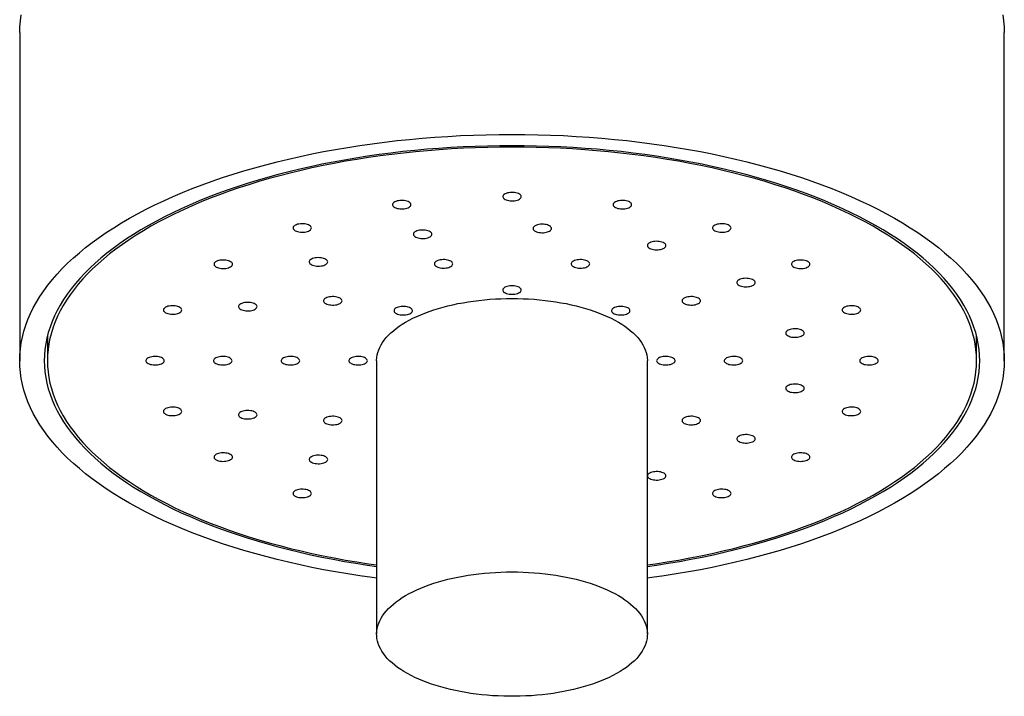
# Model space of a CAD drawing. Units: millimetres. Extents: x 50 to 1000, y 64 to 1435.
# Drawn here: x 203 to 283, y 876 to 931 of the extents above; entities that cross this region are included whole.
import ezdxf

# ---------------------------------------------------------------- set-up
doc = ezdxf.new("R2010")
doc.units = ezdxf.units.MM
doc.header["$LTSCALE"] = 5

msp = doc.modelspace()

# ---------------------------------------------------------------- linework, layer by layer
at = {"color": 7, "linetype": 'Continuous', "lineweight": 25}
for p, q in [((202.894, 929.715), (202.894, 903.069)), ((282.894, 903.069), (282.894, 929.715)), ((205.122, 904.978), (205.144, 904.888)), ((205.147, 905.082), (205.144, 904.845)), ((205.144, 904.845), (205.144, 903.069)), ((280.644, 904.845), (280.64, 905.082)), ((280.644, 904.888), (280.666, 904.978)), ((280.644, 903.069), (280.644, 904.845)), ((231.894, 903.069), (231.894, 880.864)), ((253.894, 880.864), (253.894, 903.069))]:
    msp.add_line(p, q, dxfattribs=at)
at = {"color": 7, "linetype": 'Continuous', "lineweight": 25, "flags": 128}
for points in [[(202.894, 929.715), (202.908, 930.196), (202.949, 930.676), (203.017, 931.157)], [(282.771, 931.157), (282.839, 930.676), (282.88, 930.196), (282.894, 929.715)], [(231.894, 885.399), (231.533, 885.447), (230.533, 885.59), (229.542, 885.744), (228.559, 885.911), (227.587, 886.089), (226.625, 886.279), (225.674, 886.481), (224.734, 886.693), (223.808, 886.917), (222.894, 887.152), (221.994, 887.398), (221.108, 887.655), (220.238, 887.922), (219.383, 888.2), (218.544, 888.488), (217.721, 888.786), (216.916, 889.094), (216.129, 889.411), (215.36, 889.737), (214.61, 890.073), (213.879, 890.418), (213.168, 890.771), (212.478, 891.133), (211.808, 891.503), (211.16, 891.881), (210.533, 892.266), (209.929, 892.659), (209.347, 893.059), (208.788, 893.466), (208.253, 893.879), (207.741, 894.299), (207.254, 894.725), (206.791, 895.156), (206.352, 895.593), (205.939, 896.035), (205.551, 896.482), (205.188, 896.934), (204.852, 897.389), (204.541, 897.849), (204.257, 898.312), (203.999, 898.778), (203.768, 899.248), (203.564, 899.719), (203.386, 900.194), (203.236, 900.67), (203.113, 901.148), (203.017, 901.627), (202.949, 902.107), (202.908, 902.588), (202.894, 903.069), (202.908, 903.55), (202.949, 904.03), (203.017, 904.511), (203.113, 904.99), (203.236, 905.467), (203.386, 905.944), (203.564, 906.418), (203.768, 906.89), (203.999, 907.359), (204.257, 907.825), (204.541, 908.288), (204.852, 908.748), (205.188, 909.203), (205.551, 909.655), (205.939, 910.102), (206.352, 910.544), (206.791, 910.981), (207.254, 911.412), (207.741, 911.838), (208.253, 912.258), (208.788, 912.671), (209.347, 913.078), (209.929, 913.478), (210.533, 913.871), (211.16, 914.257), (211.808, 914.634), (212.478, 915.004), (213.168, 915.366), (213.879, 915.719), (214.61, 916.064), (215.36, 916.4), (216.129, 916.726), (216.916, 917.044), (217.721, 917.351), (218.544, 917.649), (219.383, 917.937), (220.238, 918.215), (221.108, 918.482), (221.994, 918.739), (222.894, 918.985), (223.808, 919.22), (224.734, 919.444), (225.674, 919.657), (226.625, 919.858), (227.587, 920.048), (228.559, 920.226), (229.542, 920.393), (230.533, 920.547), (231.533, 920.69), (232.541, 920.821), (233.556, 920.939), (234.578, 921.045), (235.605, 921.139), (236.637, 921.221), (237.673, 921.29), (238.713, 921.346), (239.756, 921.39), (240.801, 921.422), (241.847, 921.441), (242.894, 921.447), (243.941, 921.441), (244.987, 921.422), (246.032, 921.39), (247.075, 921.346), (248.115, 921.29), (249.151, 921.221), (250.183, 921.139), (251.21, 921.045), (252.232, 920.939), (253.247, 920.821), (254.255, 920.69), (255.255, 920.547), (256.246, 920.393), (257.229, 920.226), (258.201, 920.048), (259.163, 919.858), (260.114, 919.657), (261.054, 919.444), (261.98, 919.22), (262.894, 918.985), (263.794, 918.739), (264.68, 918.482), (265.55, 918.215), (266.405, 917.937), (267.244, 917.649), (268.067, 917.351), (268.872, 917.044), (269.659, 916.726), (270.428, 916.4), (271.178, 916.064), (271.909, 915.719), (272.62, 915.366), (273.31, 915.004), (273.98, 914.634), (274.628, 914.257), (275.255, 913.871), (275.859, 913.478), (276.441, 913.078), (277, 912.671), (277.535, 912.258), (278.047, 911.838), (278.534, 911.412), (278.997, 910.981), (279.436, 910.544), (279.849, 910.102), (280.237, 909.655), (280.6, 909.203), (280.936, 908.748), (281.247, 908.288), (281.531, 907.825), (281.789, 907.359), (282.02, 906.89), (282.224, 906.418), (282.402, 905.944), (282.552, 905.467), (282.675, 904.99), (282.771, 904.511), (282.839, 904.03), (282.88, 903.55), (282.894, 903.069)], [(253.894, 886.357), (254.637, 886.464), (255.579, 886.611), (256.512, 886.769), (257.436, 886.938), (258.35, 887.119), (259.253, 887.31), (260.146, 887.512), (261.026, 887.725), (261.894, 887.948), (262.749, 888.182), (263.59, 888.426), (264.417, 888.68), (265.23, 888.944), (266.027, 889.217), (266.808, 889.5), (267.573, 889.792), (268.321, 890.094), (269.051, 890.404), (269.764, 890.723), (270.458, 891.05), (271.133, 891.386), (271.789, 891.73), (272.426, 892.081), (273.041, 892.44), (273.637, 892.806), (274.211, 893.179), (274.763, 893.559), (275.294, 893.946), (275.803, 894.339), (276.289, 894.738), (276.752, 895.142), (277.192, 895.552), (277.609, 895.967), (278.001, 896.387), (278.37, 896.812), (278.714, 897.241), (279.034, 897.673), (279.329, 898.11), (279.599, 898.55), (279.844, 898.993), (280.064, 899.439), (280.258, 899.887), (280.426, 900.337), (280.569, 900.79), (280.686, 901.244), (280.777, 901.699), (280.842, 902.155), (280.881, 902.612), (280.894, 903.069), (280.881, 903.526), (280.842, 903.982), (280.777, 904.438), (280.686, 904.894), (280.569, 905.348), (280.426, 905.8), (280.258, 906.25), (280.064, 906.699), (279.844, 907.144), (279.599, 907.587), (279.329, 908.027), (279.034, 908.464), (278.714, 908.897), (278.37, 909.326), (278.001, 909.75), (277.609, 910.17), (277.192, 910.585), (276.752, 910.995), (276.289, 911.4), (275.803, 911.798), (275.294, 912.191), (274.763, 912.578), (274.211, 912.958), (273.637, 913.331), (273.041, 913.697), (272.426, 914.056), (271.789, 914.408), (271.133, 914.751), (270.458, 915.087), (269.764, 915.414), (269.051, 915.733), (268.321, 916.044), (267.573, 916.345), (266.808, 916.637), (266.027, 916.92), (265.23, 917.194), (264.417, 917.457), (263.59, 917.711), (262.749, 917.955), (261.894, 918.189), (261.026, 918.412), (260.146, 918.625), (259.253, 918.827), (258.35, 919.019), (257.436, 919.199), (256.512, 919.368), (255.579, 919.527), (254.637, 919.674), (253.687, 919.809), (252.729, 919.933), (251.765, 920.046), (250.795, 920.147), (249.819, 920.236), (248.838, 920.313), (247.854, 920.379), (246.866, 920.432), (245.875, 920.474), (244.883, 920.504), (243.889, 920.522), (242.894, 920.528), (241.899, 920.522), (240.905, 920.504), (239.913, 920.474), (238.922, 920.432), (237.934, 920.379), (236.949, 920.313), (235.969, 920.236), (234.993, 920.147), (234.023, 920.046), (233.059, 919.933), (232.101, 919.809), (231.151, 919.674), (230.209, 919.527), (229.276, 919.368), (228.352, 919.199), (227.438, 919.019), (226.535, 918.827), (225.642, 918.625), (224.762, 918.412), (223.894, 918.189), (223.039, 917.955), (222.198, 917.711), (221.371, 917.457), (220.558, 917.194), (219.761, 916.92), (218.98, 916.637), (218.215, 916.345), (217.467, 916.044), (216.736, 915.733), (216.024, 915.414), (215.33, 915.087), (214.654, 914.751), (213.999, 914.408), (213.362, 914.056), (212.747, 913.697), (212.151, 913.331), (211.577, 912.958), (211.024, 912.578), (210.494, 912.191), (209.985, 911.798), (209.499, 911.4), (209.036, 910.995), (208.596, 910.585), (208.179, 910.17), (207.787, 909.75), (207.418, 909.326), (207.074, 908.897), (206.754, 908.464), (206.459, 908.027), (206.189, 907.587), (205.944, 907.144), (205.724, 906.699), (205.53, 906.25), (205.362, 905.8), (205.219, 905.348), (205.102, 904.894), (205.011, 904.438), (204.946, 903.982), (204.907, 903.526), (204.894, 903.069), (204.907, 902.612), (204.946, 902.155), (205.011, 901.699), (205.102, 901.244), (205.219, 900.79), (205.362, 900.337), (205.53, 899.887), (205.724, 899.439), (205.944, 898.993), (206.189, 898.55), (206.459, 898.11), (206.754, 897.673), (207.074, 897.241), (207.418, 896.812), (207.787, 896.387), (208.179, 895.967), (208.596, 895.552), (209.036, 895.142), (209.499, 894.738), (209.985, 894.339), (210.494, 893.946), (211.024, 893.559), (211.577, 893.179), (212.151, 892.806), (212.747, 892.44), (213.362, 892.081), (213.999, 891.73), (214.654, 891.386), (215.33, 891.05), (216.024, 890.723), (216.736, 890.404), (217.467, 890.094), (218.215, 889.792), (218.98, 889.5), (219.761, 889.217), (220.558, 888.944), (221.371, 888.68), (222.198, 888.426), (223.039, 888.182), (223.894, 887.948), (224.762, 887.725), (225.642, 887.512), (226.535, 887.31), (227.438, 887.119), (228.352, 886.938), (229.276, 886.769), (230.209, 886.611), (231.151, 886.464), (231.894, 886.357)], [(280.644, 903.069), (280.631, 903.523), (280.592, 903.976), (280.528, 904.429), (280.437, 904.882), (280.321, 905.333), (280.179, 905.782), (280.012, 906.229), (279.819, 906.675), (279.601, 907.118), (279.358, 907.558), (279.089, 907.995), (278.796, 908.428), (278.479, 908.858), (278.137, 909.284), (277.77, 909.706), (277.38, 910.123), (276.967, 910.536), (276.529, 910.943), (276.069, 911.345), (275.586, 911.741), (275.081, 912.131), (274.554, 912.515), (274.005, 912.893), (273.434, 913.263), (272.843, 913.627), (272.231, 913.984), (271.599, 914.333), (270.948, 914.674), (270.277, 915.008), (269.587, 915.333), (268.879, 915.65), (268.154, 915.958), (267.411, 916.258), (266.651, 916.548), (265.875, 916.829), (265.083, 917.101), (264.276, 917.363), (263.454, 917.615), (262.618, 917.857), (261.769, 918.089), (260.907, 918.311), (260.032, 918.523), (259.146, 918.724), (258.248, 918.914), (257.34, 919.093), (256.422, 919.261), (255.495, 919.418), (254.559, 919.564), (253.616, 919.699), (252.664, 919.822), (251.707, 919.934), (250.743, 920.034), (249.773, 920.123), (248.799, 920.2), (247.821, 920.265), (246.84, 920.318), (245.856, 920.36), (244.87, 920.389), (243.882, 920.407), (242.894, 920.413), (241.906, 920.407), (240.918, 920.389), (239.932, 920.36), (238.948, 920.318), (237.967, 920.265), (236.989, 920.2), (236.015, 920.123), (235.045, 920.034), (234.081, 919.934), (233.124, 919.822), (232.172, 919.699), (231.229, 919.564), (230.293, 919.418), (229.366, 919.261), (228.448, 919.093), (227.54, 918.914), (226.642, 918.724), (225.756, 918.523), (224.881, 918.311), (224.019, 918.089), (223.17, 917.857), (222.334, 917.615), (221.512, 917.363), (220.705, 917.101), (219.913, 916.829), (219.137, 916.548), (218.377, 916.258), (217.634, 915.958), (216.909, 915.65), (216.201, 915.333), (215.511, 915.008), (214.84, 914.674), (214.189, 914.333), (213.557, 913.984), (212.945, 913.627), (212.354, 913.263), (211.783, 912.893), (211.234, 912.515), (210.707, 912.131), (210.202, 911.741), (209.719, 911.345), (209.258, 910.943), (208.821, 910.536), (208.408, 910.123), (208.018, 909.706), (207.651, 909.284), (207.309, 908.858), (206.992, 908.428), (206.699, 907.995), (206.43, 907.558), (206.187, 907.118), (205.969, 906.675), (205.776, 906.229), (205.609, 905.782), (205.467, 905.333), (205.351, 904.882), (205.26, 904.429), (205.196, 903.976), (205.157, 903.523), (205.144, 903.069), (205.157, 902.615), (205.196, 902.161), (205.26, 901.708), (205.351, 901.256), (205.467, 900.805), (205.609, 900.355), (205.776, 899.908), (205.969, 899.462), (206.187, 899.02), (206.43, 898.579), (206.699, 898.142), (206.992, 897.709), (207.309, 897.279), (207.651, 896.853), (208.018, 896.431), (208.408, 896.014), (208.821, 895.602), (209.258, 895.194), (209.719, 894.792), (210.202, 894.396), (210.707, 894.006), (211.234, 893.622), (211.783, 893.245), (212.354, 892.874), (212.945, 892.51), (213.557, 892.153), (214.189, 891.804), (214.84, 891.463), (215.511, 891.129), (216.201, 890.804), (216.909, 890.487), (217.634, 890.179), (218.377, 889.88), (219.137, 889.589), (219.913, 889.308), (220.705, 889.037), (221.512, 888.774), (222.334, 888.522), (223.17, 888.28), (224.019, 888.048), (224.881, 887.826), (225.756, 887.614), (226.642, 887.414), (227.54, 887.224), (228.448, 887.044), (229.366, 886.876), (230.293, 886.719), (231.229, 886.573), (231.894, 886.477)], [(234.682, 915.741), (234.673, 915.796), (234.644, 915.85), (234.597, 915.901), (234.532, 915.948), (234.452, 915.989), (234.359, 916.024), (234.254, 916.052), (234.141, 916.072), (234.023, 916.083), (233.902, 916.085), (233.782, 916.078), (233.667, 916.063), (233.557, 916.039), (233.458, 916.008), (233.371, 915.969), (233.299, 915.925), (233.242, 915.876), (233.204, 915.823), (233.185, 915.769), (233.185, 915.713), (233.204, 915.658), (233.242, 915.606), (233.299, 915.557), (233.371, 915.512), (233.458, 915.474), (233.557, 915.442), (233.667, 915.419), (233.782, 915.403), (233.902, 915.396), (234.023, 915.399), (234.141, 915.41), (234.254, 915.429), (234.359, 915.457), (234.452, 915.492), (234.532, 915.534), (234.597, 915.581), (234.644, 915.632), (234.673, 915.686), (234.682, 915.741)], [(243.644, 916.393), (243.634, 916.448), (243.605, 916.502), (243.558, 916.553), (243.494, 916.6), (243.414, 916.641), (243.32, 916.677), (243.215, 916.704), (243.103, 916.724), (242.984, 916.735), (242.864, 916.737), (242.744, 916.731), (242.628, 916.715), (242.519, 916.691), (242.42, 916.66), (242.333, 916.621), (242.26, 916.577), (242.204, 916.528), (242.166, 916.475), (242.146, 916.421), (242.146, 916.365), (242.166, 916.31), (242.204, 916.258), (242.26, 916.209), (242.333, 916.164), (242.42, 916.126), (242.519, 916.094), (242.628, 916.071), (242.744, 916.055), (242.864, 916.049), (242.984, 916.051), (243.103, 916.062), (243.215, 916.082), (243.32, 916.109), (243.414, 916.144), (243.494, 916.186), (243.558, 916.233), (243.605, 916.284), (243.634, 916.338), (243.644, 916.393)], [(252.605, 915.741), (252.596, 915.796), (252.567, 915.85), (252.52, 915.901), (252.455, 915.948), (252.375, 915.989), (252.282, 916.024), (252.177, 916.052), (252.064, 916.072), (251.946, 916.083), (251.825, 916.085), (251.705, 916.078), (251.59, 916.063), (251.48, 916.039), (251.381, 916.008), (251.294, 915.969), (251.222, 915.925), (251.165, 915.876), (251.127, 915.823), (251.108, 915.769), (251.108, 915.713), (251.127, 915.658), (251.165, 915.606), (251.222, 915.557), (251.294, 915.512), (251.381, 915.474), (251.48, 915.442), (251.59, 915.419), (251.705, 915.403), (251.825, 915.396), (251.946, 915.399), (252.064, 915.41), (252.177, 915.429), (252.282, 915.457), (252.375, 915.492), (252.455, 915.534), (252.52, 915.581), (252.567, 915.632), (252.596, 915.686), (252.605, 915.741)], [(226.598, 913.848), (226.588, 913.903), (226.56, 913.957), (226.512, 914.008), (226.448, 914.055), (226.368, 914.097), (226.274, 914.132), (226.17, 914.16), (226.057, 914.179), (225.939, 914.19), (225.818, 914.193), (225.698, 914.186), (225.582, 914.17), (225.473, 914.147), (225.374, 914.115), (225.287, 914.077), (225.214, 914.032), (225.158, 913.983), (225.12, 913.931), (225.101, 913.876), (225.101, 913.82), (225.12, 913.766), (225.158, 913.713), (225.214, 913.664), (225.287, 913.62), (225.374, 913.581), (225.473, 913.55), (225.582, 913.526), (225.698, 913.511), (225.818, 913.504), (225.939, 913.506), (226.057, 913.517), (226.17, 913.537), (226.274, 913.565), (226.368, 913.6), (226.448, 913.641), (226.512, 913.688), (226.56, 913.739), (226.588, 913.793), (226.598, 913.848)], [(236.382, 913.337), (236.372, 913.393), (236.343, 913.447), (236.296, 913.498), (236.232, 913.544), (236.152, 913.586), (236.058, 913.621), (235.954, 913.649), (235.841, 913.668), (235.722, 913.68), (235.602, 913.682), (235.482, 913.675), (235.366, 913.66), (235.257, 913.636), (235.158, 913.604), (235.071, 913.566), (234.998, 913.522), (234.942, 913.473), (234.904, 913.42), (234.885, 913.365), (234.885, 913.31), (234.904, 913.255), (234.942, 913.202), (234.998, 913.153), (235.071, 913.109), (235.158, 913.071), (235.257, 913.039), (235.366, 913.015), (235.482, 913), (235.602, 912.993), (235.722, 912.995), (235.841, 913.006), (235.954, 913.026), (236.058, 913.054), (236.152, 913.089), (236.232, 913.13), (236.296, 913.177), (236.343, 913.228), (236.372, 913.282), (236.382, 913.337)], [(246.1, 913.807), (246.091, 913.862), (246.062, 913.916), (246.014, 913.967), (245.95, 914.014), (245.87, 914.055), (245.776, 914.09), (245.672, 914.118), (245.559, 914.138), (245.441, 914.149), (245.32, 914.151), (245.2, 914.144), (245.084, 914.129), (244.975, 914.105), (244.876, 914.074), (244.789, 914.035), (244.716, 913.991), (244.66, 913.942), (244.622, 913.889), (244.603, 913.834), (244.603, 913.779), (244.622, 913.724), (244.66, 913.672), (244.716, 913.623), (244.789, 913.578), (244.876, 913.54), (244.975, 913.508), (245.084, 913.485), (245.2, 913.469), (245.32, 913.462), (245.441, 913.465), (245.559, 913.476), (245.672, 913.495), (245.776, 913.523), (245.87, 913.558), (245.95, 913.6), (246.014, 913.647), (246.062, 913.698), (246.091, 913.751), (246.1, 913.807)], [(260.69, 913.848), (260.68, 913.903), (260.651, 913.957), (260.604, 914.008), (260.539, 914.055), (260.459, 914.097), (260.366, 914.132), (260.261, 914.16), (260.148, 914.179), (260.03, 914.19), (259.91, 914.193), (259.79, 914.186), (259.674, 914.17), (259.565, 914.147), (259.465, 914.115), (259.378, 914.077), (259.306, 914.032), (259.25, 913.983), (259.212, 913.931), (259.192, 913.876), (259.192, 913.82), (259.212, 913.766), (259.25, 913.713), (259.306, 913.664), (259.378, 913.62), (259.465, 913.581), (259.565, 913.55), (259.674, 913.526), (259.79, 913.511), (259.91, 913.504), (260.03, 913.506), (260.148, 913.517), (260.261, 913.537), (260.366, 913.565), (260.459, 913.6), (260.539, 913.641), (260.604, 913.688), (260.651, 913.739), (260.68, 913.793), (260.69, 913.848)], [(255.394, 912.419), (255.384, 912.475), (255.355, 912.528), (255.308, 912.579), (255.244, 912.626), (255.164, 912.668), (255.07, 912.703), (254.965, 912.731), (254.853, 912.75), (254.734, 912.761), (254.614, 912.764), (254.494, 912.757), (254.378, 912.742), (254.269, 912.718), (254.17, 912.686), (254.083, 912.648), (254.01, 912.604), (253.954, 912.554), (253.916, 912.502), (253.896, 912.447), (253.896, 912.392), (253.916, 912.337), (253.954, 912.284), (254.01, 912.235), (254.083, 912.191), (254.17, 912.152), (254.269, 912.121), (254.378, 912.097), (254.494, 912.082), (254.614, 912.075), (254.734, 912.077), (254.853, 912.088), (254.965, 912.108), (255.07, 912.136), (255.164, 912.171), (255.244, 912.212), (255.308, 912.259), (255.355, 912.31), (255.384, 912.364), (255.394, 912.419)], [(220.182, 910.9), (220.173, 910.956), (220.144, 911.01), (220.097, 911.061), (220.032, 911.107), (219.952, 911.149), (219.859, 911.184), (219.754, 911.212), (219.641, 911.231), (219.523, 911.243), (219.402, 911.245), (219.282, 911.238), (219.167, 911.223), (219.057, 911.199), (218.958, 911.167), (218.871, 911.129), (218.799, 911.085), (218.742, 911.036), (218.704, 910.983), (218.685, 910.928), (218.685, 910.873), (218.704, 910.818), (218.742, 910.765), (218.799, 910.716), (218.871, 910.672), (218.958, 910.634), (219.057, 910.602), (219.167, 910.578), (219.282, 910.563), (219.402, 910.556), (219.523, 910.558), (219.641, 910.569), (219.754, 910.589), (219.859, 910.617), (219.952, 910.652), (220.032, 910.693), (220.097, 910.74), (220.144, 910.791), (220.173, 910.845), (220.182, 910.9)], [(227.919, 911.093), (227.91, 911.148), (227.881, 911.202), (227.833, 911.253), (227.769, 911.3), (227.689, 911.341), (227.595, 911.376), (227.491, 911.404), (227.378, 911.424), (227.26, 911.435), (227.139, 911.437), (227.019, 911.43), (226.903, 911.415), (226.794, 911.391), (226.695, 911.359), (226.608, 911.321), (226.536, 911.277), (226.479, 911.228), (226.441, 911.175), (226.422, 911.12), (226.422, 911.065), (226.441, 911.01), (226.479, 910.957), (226.536, 910.908), (226.608, 910.864), (226.695, 910.826), (226.794, 910.794), (226.903, 910.77), (227.019, 910.755), (227.139, 910.748), (227.26, 910.75), (227.378, 910.762), (227.491, 910.781), (227.595, 910.809), (227.689, 910.844), (227.769, 910.886), (227.833, 910.932), (227.881, 910.983), (227.91, 911.037), (227.919, 911.093)], [(238.082, 910.934), (238.072, 910.989), (238.043, 911.043), (237.996, 911.094), (237.931, 911.141), (237.851, 911.183), (237.758, 911.218), (237.653, 911.245), (237.54, 911.265), (237.422, 911.276), (237.301, 911.278), (237.182, 911.272), (237.066, 911.256), (236.957, 911.233), (236.857, 911.201), (236.77, 911.163), (236.698, 911.118), (236.642, 911.069), (236.603, 911.017), (236.584, 910.962), (236.584, 910.906), (236.603, 910.852), (236.642, 910.799), (236.698, 910.75), (236.77, 910.706), (236.857, 910.667), (236.957, 910.636), (237.066, 910.612), (237.182, 910.596), (237.301, 910.59), (237.422, 910.592), (237.54, 910.603), (237.653, 910.623), (237.758, 910.65), (237.851, 910.686), (237.931, 910.727), (237.996, 910.774), (238.043, 910.825), (238.072, 910.879), (238.082, 910.934)], [(249.206, 910.934), (249.197, 910.989), (249.168, 911.043), (249.12, 911.094), (249.056, 911.141), (248.976, 911.183), (248.882, 911.218), (248.778, 911.245), (248.665, 911.265), (248.547, 911.276), (248.426, 911.278), (248.306, 911.272), (248.19, 911.256), (248.081, 911.233), (247.982, 911.201), (247.895, 911.163), (247.822, 911.118), (247.766, 911.069), (247.728, 911.017), (247.709, 910.962), (247.709, 910.906), (247.728, 910.852), (247.766, 910.799), (247.822, 910.75), (247.895, 910.706), (247.982, 910.667), (248.081, 910.636), (248.19, 910.612), (248.306, 910.596), (248.426, 910.59), (248.547, 910.592), (248.665, 910.603), (248.778, 910.623), (248.882, 910.65), (248.976, 910.686), (249.056, 910.727), (249.12, 910.774), (249.168, 910.825), (249.197, 910.879), (249.206, 910.934)], [(267.105, 910.9), (267.096, 910.956), (267.067, 911.01), (267.02, 911.061), (266.955, 911.107), (266.875, 911.149), (266.782, 911.184), (266.677, 911.212), (266.564, 911.231), (266.446, 911.243), (266.325, 911.245), (266.205, 911.238), (266.09, 911.223), (265.98, 911.199), (265.881, 911.167), (265.794, 911.129), (265.722, 911.085), (265.665, 911.036), (265.627, 910.983), (265.608, 910.928), (265.608, 910.873), (265.627, 910.818), (265.665, 910.765), (265.722, 910.716), (265.794, 910.672), (265.881, 910.634), (265.98, 910.602), (266.09, 910.578), (266.205, 910.563), (266.325, 910.556), (266.446, 910.558), (266.564, 910.569), (266.677, 910.589), (266.782, 910.617), (266.875, 910.652), (266.955, 910.693), (267.02, 910.74), (267.067, 910.791), (267.096, 910.845), (267.105, 910.9)], [(262.656, 909.415), (262.646, 909.47), (262.617, 909.524), (262.57, 909.575), (262.505, 909.622), (262.425, 909.664), (262.332, 909.699), (262.227, 909.726), (262.115, 909.746), (261.996, 909.757), (261.876, 909.759), (261.756, 909.753), (261.64, 909.737), (261.531, 909.714), (261.432, 909.682), (261.344, 909.644), (261.272, 909.599), (261.216, 909.55), (261.178, 909.498), (261.158, 909.443), (261.158, 909.387), (261.178, 909.333), (261.216, 909.28), (261.272, 909.231), (261.344, 909.187), (261.432, 909.148), (261.531, 909.117), (261.64, 909.093), (261.756, 909.077), (261.876, 909.071), (261.996, 909.073), (262.115, 909.084), (262.227, 909.104), (262.332, 909.131), (262.425, 909.167), (262.505, 909.208), (262.57, 909.255), (262.617, 909.306), (262.646, 909.36), (262.656, 909.415)], [(242.894, 908.467), (243.014, 908.472), (243.131, 908.485), (243.243, 908.507), (243.345, 908.536), (243.435, 908.573), (243.511, 908.616), (243.572, 908.664), (243.614, 908.716), (243.639, 908.77), (243.643, 908.826), (243.629, 908.881), (243.595, 908.934), (243.543, 908.984), (243.475, 909.03), (243.391, 909.07), (243.295, 909.103), (243.188, 909.129), (243.073, 909.146), (242.954, 909.155), (242.834, 909.155), (242.714, 909.146), (242.6, 909.129), (242.493, 909.103), (242.397, 909.07), (242.313, 909.03), (242.244, 908.984), (242.193, 908.934), (242.159, 908.881), (242.145, 908.826), (242.149, 908.77), (242.174, 908.716), (242.216, 908.664), (242.277, 908.616), (242.353, 908.573), (242.443, 908.536), (242.545, 908.507), (242.656, 908.485), (242.774, 908.472), (242.894, 908.467)], [(229.082, 907.93), (229.072, 907.985), (229.043, 908.039), (228.996, 908.09), (228.931, 908.137), (228.851, 908.178), (228.758, 908.213), (228.653, 908.241), (228.54, 908.261), (228.422, 908.272), (228.301, 908.274), (228.182, 908.267), (228.066, 908.252), (227.957, 908.228), (227.857, 908.197), (227.77, 908.158), (227.698, 908.114), (227.642, 908.065), (227.603, 908.012), (227.584, 907.957), (227.584, 907.902), (227.603, 907.847), (227.642, 907.795), (227.698, 907.746), (227.77, 907.701), (227.857, 907.663), (227.957, 907.631), (228.066, 907.608), (228.182, 907.592), (228.301, 907.585), (228.422, 907.588), (228.54, 907.599), (228.653, 907.618), (228.758, 907.646), (228.851, 907.681), (228.931, 907.723), (228.996, 907.77), (229.043, 907.821), (229.072, 907.874), (229.082, 907.93)], [(231.894, 903.069), (231.895, 903.12), (231.908, 903.328), (231.941, 903.535), (231.992, 903.741), (232.061, 903.946), (232.149, 904.15), (232.254, 904.352), (232.378, 904.551), (232.519, 904.748), (232.678, 904.943), (232.854, 905.134), (233.047, 905.321), (233.257, 905.505), (233.483, 905.685), (233.724, 905.86), (233.982, 906.031), (234.254, 906.197), (234.541, 906.357), (234.841, 906.512), (235.156, 906.661), (235.483, 906.804), (235.823, 906.94), (236.175, 907.07), (236.538, 907.194), (236.912, 907.31), (237.296, 907.419), (237.69, 907.521), (238.092, 907.616), (238.503, 907.702), (238.92, 907.781), (239.345, 907.852), (239.775, 907.915), (240.211, 907.97), (240.651, 908.016), (241.095, 908.055), (241.542, 908.084), (241.992, 908.106), (242.442, 908.118), (242.894, 908.123)], [(242.894, 908.123), (243.346, 908.118), (243.796, 908.106), (244.246, 908.084), (244.693, 908.055), (245.137, 908.016), (245.577, 907.97), (246.013, 907.915), (246.443, 907.852), (246.868, 907.781), (247.285, 907.702), (247.696, 907.616), (248.098, 907.521), (248.491, 907.419), (248.876, 907.31), (249.249, 907.194), (249.613, 907.07), (249.965, 906.94), (250.305, 906.804), (250.632, 906.661), (250.947, 906.512), (251.247, 906.357), (251.534, 906.197), (251.806, 906.031), (252.064, 905.86), (252.305, 905.685), (252.531, 905.505), (252.741, 905.321), (252.934, 905.134), (253.11, 904.943), (253.269, 904.748), (253.41, 904.551), (253.534, 904.352), (253.639, 904.15), (253.727, 903.946), (253.796, 903.741), (253.847, 903.535), (253.879, 903.328), (253.893, 903.12), (253.894, 903.069)], [(258.206, 907.93), (258.197, 907.985), (258.168, 908.039), (258.12, 908.09), (258.056, 908.137), (257.976, 908.178), (257.882, 908.213), (257.778, 908.241), (257.665, 908.261), (257.547, 908.272), (257.426, 908.274), (257.306, 908.267), (257.19, 908.252), (257.081, 908.228), (256.982, 908.197), (256.895, 908.158), (256.822, 908.114), (256.766, 908.065), (256.728, 908.012), (256.709, 907.957), (256.709, 907.902), (256.728, 907.847), (256.766, 907.795), (256.822, 907.746), (256.895, 907.701), (256.982, 907.663), (257.081, 907.631), (257.19, 907.608), (257.306, 907.592), (257.426, 907.585), (257.547, 907.588), (257.665, 907.599), (257.778, 907.618), (257.882, 907.646), (257.976, 907.681), (258.056, 907.723), (258.12, 907.77), (258.168, 907.821), (258.197, 907.874), (258.206, 907.93)], [(216.063, 907.186), (216.054, 907.241), (216.025, 907.295), (215.977, 907.346), (215.913, 907.393), (215.833, 907.435), (215.739, 907.47), (215.635, 907.497), (215.522, 907.517), (215.404, 907.528), (215.283, 907.53), (215.163, 907.524), (215.047, 907.508), (214.938, 907.484), (214.839, 907.453), (214.752, 907.415), (214.679, 907.37), (214.623, 907.321), (214.585, 907.269), (214.566, 907.214), (214.566, 907.158), (214.585, 907.104), (214.623, 907.051), (214.679, 907.002), (214.752, 906.958), (214.839, 906.919), (214.938, 906.888), (215.047, 906.864), (215.163, 906.848), (215.283, 906.842), (215.404, 906.844), (215.522, 906.855), (215.635, 906.875), (215.739, 906.902), (215.833, 906.938), (215.913, 906.979), (215.977, 907.026), (216.025, 907.077), (216.054, 907.131), (216.063, 907.186)], [(222.176, 907.46), (222.166, 907.516), (222.137, 907.569), (222.09, 907.62), (222.025, 907.667), (221.945, 907.709), (221.852, 907.744), (221.747, 907.772), (221.634, 907.791), (221.516, 907.802), (221.395, 907.805), (221.276, 907.798), (221.16, 907.782), (221.051, 907.759), (220.951, 907.727), (220.864, 907.689), (220.792, 907.644), (220.736, 907.595), (220.697, 907.543), (220.678, 907.488), (220.678, 907.433), (220.697, 907.378), (220.736, 907.325), (220.792, 907.276), (220.864, 907.232), (220.951, 907.193), (221.051, 907.162), (221.16, 907.138), (221.276, 907.123), (221.395, 907.116), (221.516, 907.118), (221.634, 907.129), (221.747, 907.149), (221.852, 907.177), (221.945, 907.212), (222.025, 907.253), (222.09, 907.3), (222.137, 907.351), (222.166, 907.405), (222.176, 907.46)], [(234.585, 906.886), (234.664, 906.928), (234.726, 906.976), (234.771, 907.027), (234.798, 907.081), (234.805, 907.137), (234.793, 907.192), (234.762, 907.245), (234.712, 907.296), (234.646, 907.342), (234.564, 907.383), (234.469, 907.417), (234.363, 907.444), (234.249, 907.463), (234.131, 907.473), (234.01, 907.474), (233.89, 907.466), (233.775, 907.449), (233.667, 907.425), (233.569, 907.392), (233.484, 907.353), (233.413, 907.308), (233.359, 907.258), (233.323, 907.205), (233.307, 907.15), (233.309, 907.095), (233.331, 907.04), (233.371, 906.988), (233.429, 906.94), (233.504, 906.896), (233.593, 906.858), (233.693, 906.828), (233.803, 906.805), (233.92, 906.791), (234.04, 906.785), (234.161, 906.789), (234.278, 906.801), (234.39, 906.821), (234.494, 906.85), (234.585, 906.886)], [(251.202, 906.886), (251.294, 906.85), (251.398, 906.821), (251.51, 906.801), (251.627, 906.789), (251.748, 906.785), (251.868, 906.791), (251.985, 906.805), (252.095, 906.828), (252.195, 906.858), (252.284, 906.896), (252.359, 906.94), (252.417, 906.988), (252.457, 907.04), (252.479, 907.095), (252.481, 907.15), (252.464, 907.205), (252.429, 907.258), (252.375, 907.308), (252.304, 907.353), (252.219, 907.392), (252.121, 907.425), (252.013, 907.449), (251.898, 907.466), (251.778, 907.474), (251.657, 907.473), (251.539, 907.463), (251.425, 907.444), (251.319, 907.417), (251.224, 907.383), (251.142, 907.342), (251.076, 907.296), (251.026, 907.245), (250.995, 907.192), (250.983, 907.137), (250.99, 907.081), (251.017, 907.027), (251.062, 906.976), (251.124, 906.928), (251.202, 906.886)], [(271.225, 907.186), (271.215, 907.241), (271.186, 907.295), (271.139, 907.346), (271.074, 907.393), (270.994, 907.435), (270.901, 907.47), (270.796, 907.497), (270.683, 907.517), (270.565, 907.528), (270.444, 907.53), (270.325, 907.524), (270.209, 907.508), (270.1, 907.484), (270, 907.453), (269.913, 907.415), (269.841, 907.37), (269.785, 907.321), (269.746, 907.269), (269.727, 907.214), (269.727, 907.158), (269.746, 907.104), (269.785, 907.051), (269.841, 907.002), (269.913, 906.958), (270, 906.919), (270.1, 906.888), (270.209, 906.864), (270.325, 906.848), (270.444, 906.842), (270.565, 906.844), (270.683, 906.855), (270.796, 906.875), (270.901, 906.902), (270.994, 906.938), (271.074, 906.979), (271.139, 907.026), (271.186, 907.077), (271.215, 907.131), (271.225, 907.186)], [(266.63, 905.313), (266.621, 905.369), (266.592, 905.423), (266.545, 905.474), (266.48, 905.52), (266.4, 905.562), (266.306, 905.597), (266.202, 905.625), (266.089, 905.644), (265.971, 905.656), (265.85, 905.658), (265.73, 905.651), (265.614, 905.636), (265.505, 905.612), (265.406, 905.58), (265.319, 905.542), (265.247, 905.498), (265.19, 905.449), (265.152, 905.396), (265.133, 905.341), (265.133, 905.286), (265.152, 905.231), (265.19, 905.178), (265.247, 905.129), (265.319, 905.085), (265.406, 905.047), (265.505, 905.015), (265.614, 904.991), (265.73, 904.976), (265.85, 904.969), (265.971, 904.971), (266.089, 904.982), (266.202, 905.002), (266.306, 905.03), (266.4, 905.065), (266.48, 905.106), (266.545, 905.153), (266.592, 905.204), (266.621, 905.258), (266.63, 905.313)], [(214.644, 903.069), (214.634, 903.124), (214.605, 903.178), (214.558, 903.229), (214.494, 903.276), (214.414, 903.317), (214.32, 903.352), (214.215, 903.38), (214.103, 903.4), (213.984, 903.411), (213.864, 903.413), (213.744, 903.406), (213.628, 903.391), (213.519, 903.367), (213.42, 903.336), (213.333, 903.297), (213.26, 903.253), (213.204, 903.204), (213.166, 903.151), (213.146, 903.096), (213.146, 903.041), (213.166, 902.986), (213.204, 902.934), (213.26, 902.884), (213.333, 902.84), (213.42, 902.802), (213.519, 902.77), (213.628, 902.746), (213.744, 902.731), (213.864, 902.724), (213.984, 902.727), (214.103, 902.738), (214.215, 902.757), (214.32, 902.785), (214.414, 902.82), (214.494, 902.862), (214.558, 902.908), (214.605, 902.959), (214.634, 903.013), (214.644, 903.069)], [(220.144, 903.069), (220.134, 903.124), (220.105, 903.178), (220.058, 903.229), (219.994, 903.276), (219.914, 903.317), (219.82, 903.352), (219.715, 903.38), (219.603, 903.4), (219.484, 903.411), (219.364, 903.413), (219.244, 903.406), (219.128, 903.391), (219.019, 903.367), (218.92, 903.336), (218.833, 903.297), (218.76, 903.253), (218.704, 903.204), (218.666, 903.151), (218.646, 903.096), (218.646, 903.041), (218.666, 902.986), (218.704, 902.934), (218.76, 902.884), (218.833, 902.84), (218.92, 902.802), (219.019, 902.77), (219.128, 902.746), (219.244, 902.731), (219.364, 902.724), (219.484, 902.727), (219.603, 902.738), (219.715, 902.757), (219.82, 902.785), (219.914, 902.82), (219.994, 902.862), (220.058, 902.908), (220.105, 902.959), (220.134, 903.013), (220.144, 903.069)], [(225.644, 903.069), (225.634, 903.124), (225.605, 903.178), (225.558, 903.229), (225.494, 903.276), (225.414, 903.317), (225.32, 903.352), (225.215, 903.38), (225.103, 903.4), (224.984, 903.411), (224.864, 903.413), (224.744, 903.406), (224.628, 903.391), (224.519, 903.367), (224.42, 903.336), (224.333, 903.297), (224.26, 903.253), (224.204, 903.204), (224.166, 903.151), (224.146, 903.096), (224.146, 903.041), (224.166, 902.986), (224.204, 902.934), (224.26, 902.884), (224.333, 902.84), (224.42, 902.802), (224.519, 902.77), (224.628, 902.746), (224.744, 902.731), (224.864, 902.724), (224.984, 902.727), (225.103, 902.738), (225.215, 902.757), (225.32, 902.785), (225.414, 902.82), (225.494, 902.862), (225.558, 902.908), (225.605, 902.959), (225.634, 903.013), (225.644, 903.069)], [(231.144, 903.069), (231.134, 903.124), (231.105, 903.178), (231.058, 903.229), (230.994, 903.276), (230.914, 903.317), (230.82, 903.352), (230.715, 903.38), (230.603, 903.4), (230.484, 903.411), (230.364, 903.413), (230.244, 903.406), (230.128, 903.391), (230.019, 903.367), (229.92, 903.336), (229.833, 903.297), (229.76, 903.253), (229.704, 903.204), (229.666, 903.151), (229.646, 903.096), (229.646, 903.041), (229.666, 902.986), (229.704, 902.934), (229.76, 902.884), (229.833, 902.84), (229.92, 902.802), (230.019, 902.77), (230.128, 902.746), (230.244, 902.731), (230.364, 902.724), (230.484, 902.727), (230.603, 902.738), (230.715, 902.757), (230.82, 902.785), (230.914, 902.82), (230.994, 902.862), (231.058, 902.908), (231.105, 902.959), (231.134, 903.013), (231.144, 903.069)], [(254.644, 903.069), (254.654, 903.013), (254.683, 902.959), (254.73, 902.908), (254.794, 902.862), (254.874, 902.82), (254.968, 902.785), (255.072, 902.757), (255.185, 902.738), (255.304, 902.727), (255.424, 902.724), (255.544, 902.731), (255.66, 902.746), (255.769, 902.77), (255.868, 902.802), (255.955, 902.84), (256.028, 902.884), (256.084, 902.934), (256.122, 902.986), (256.142, 903.041), (256.142, 903.096), (256.122, 903.151), (256.084, 903.204), (256.028, 903.253), (255.955, 903.297), (255.868, 903.336), (255.769, 903.367), (255.66, 903.391), (255.544, 903.406), (255.424, 903.413), (255.304, 903.411), (255.185, 903.4), (255.072, 903.38), (254.968, 903.352), (254.874, 903.317), (254.794, 903.276), (254.73, 903.229), (254.683, 903.178), (254.654, 903.124), (254.644, 903.069)], [(261.644, 903.069), (261.634, 903.124), (261.605, 903.178), (261.558, 903.229), (261.494, 903.276), (261.414, 903.317), (261.32, 903.352), (261.215, 903.38), (261.103, 903.4), (260.984, 903.411), (260.864, 903.413), (260.744, 903.406), (260.628, 903.391), (260.519, 903.367), (260.42, 903.336), (260.333, 903.297), (260.26, 903.253), (260.204, 903.204), (260.166, 903.151), (260.146, 903.096), (260.146, 903.041), (260.166, 902.986), (260.204, 902.934), (260.26, 902.884), (260.333, 902.84), (260.42, 902.802), (260.519, 902.77), (260.628, 902.746), (260.744, 902.731), (260.864, 902.724), (260.984, 902.727), (261.103, 902.738), (261.215, 902.757), (261.32, 902.785), (261.414, 902.82), (261.494, 902.862), (261.558, 902.908), (261.605, 902.959), (261.634, 903.013), (261.644, 903.069)], [(272.644, 903.069), (272.634, 903.124), (272.605, 903.178), (272.558, 903.229), (272.494, 903.276), (272.414, 903.317), (272.32, 903.352), (272.215, 903.38), (272.103, 903.4), (271.984, 903.411), (271.864, 903.413), (271.744, 903.406), (271.628, 903.391), (271.519, 903.367), (271.42, 903.336), (271.333, 903.297), (271.26, 903.253), (271.204, 903.204), (271.166, 903.151), (271.146, 903.096), (271.146, 903.041), (271.166, 902.986), (271.204, 902.934), (271.26, 902.884), (271.333, 902.84), (271.42, 902.802), (271.519, 902.77), (271.628, 902.746), (271.744, 902.731), (271.864, 902.724), (271.984, 902.727), (272.103, 902.738), (272.215, 902.757), (272.32, 902.785), (272.414, 902.82), (272.494, 902.862), (272.558, 902.908), (272.605, 902.959), (272.634, 903.013), (272.644, 903.069)], [(253.894, 886.477), (254.559, 886.573), (255.495, 886.719), (256.422, 886.876), (257.34, 887.044), (258.248, 887.224), (259.146, 887.414), (260.032, 887.614), (260.907, 887.826), (261.769, 888.048), (262.618, 888.28), (263.454, 888.522), (264.276, 888.774), (265.083, 889.037), (265.875, 889.308), (266.651, 889.589), (267.411, 889.88), (268.154, 890.179), (268.879, 890.487), (269.587, 890.804), (270.277, 891.129), (270.948, 891.463), (271.599, 891.804), (272.231, 892.153), (272.843, 892.51), (273.434, 892.874), (274.005, 893.245), (274.554, 893.622), (275.081, 894.006), (275.586, 894.396), (276.069, 894.792), (276.529, 895.194), (276.967, 895.602), (277.38, 896.014), (277.77, 896.431), (278.137, 896.853), (278.479, 897.279), (278.796, 897.709), (279.089, 898.142), (279.358, 898.579), (279.601, 899.02), (279.819, 899.462), (280.012, 899.908), (280.179, 900.355), (280.321, 900.805), (280.437, 901.256), (280.528, 901.708), (280.592, 902.161), (280.631, 902.615), (280.644, 903.069)], [(282.894, 903.069), (282.88, 902.588), (282.839, 902.107), (282.771, 901.627), (282.675, 901.148), (282.552, 900.67), (282.402, 900.194), (282.224, 899.719), (282.02, 899.248), (281.789, 898.778), (281.531, 898.312), (281.247, 897.849), (280.936, 897.389), (280.6, 896.934), (280.237, 896.482), (279.849, 896.035), (279.436, 895.593), (278.997, 895.156), (278.534, 894.725), (278.047, 894.299), (277.535, 893.879), (277, 893.466), (276.441, 893.059), (275.859, 892.659), (275.255, 892.266), (274.628, 891.881), (273.98, 891.503), (273.31, 891.133), (272.62, 890.771), (271.909, 890.418), (271.178, 890.073), (270.428, 889.737), (269.659, 889.411), (268.872, 889.094), (268.067, 888.786), (267.244, 888.488), (266.405, 888.2), (265.55, 887.922), (264.68, 887.655), (263.794, 887.398), (262.894, 887.152), (261.98, 886.917), (261.054, 886.693), (260.114, 886.481), (259.163, 886.279), (258.201, 886.089), (257.229, 885.911), (256.246, 885.744), (255.255, 885.59), (254.255, 885.447), (253.894, 885.399)], [(266.63, 900.824), (266.621, 900.879), (266.592, 900.933), (266.545, 900.984), (266.48, 901.031), (266.4, 901.072), (266.306, 901.107), (266.202, 901.135), (266.089, 901.155), (265.971, 901.166), (265.85, 901.168), (265.73, 901.161), (265.614, 901.146), (265.505, 901.122), (265.406, 901.091), (265.319, 901.052), (265.247, 901.008), (265.19, 900.959), (265.152, 900.906), (265.133, 900.851), (265.133, 900.796), (265.152, 900.741), (265.19, 900.689), (265.247, 900.64), (265.319, 900.595), (265.406, 900.557), (265.505, 900.525), (265.614, 900.502), (265.73, 900.486), (265.85, 900.479), (265.971, 900.482), (266.089, 900.493), (266.202, 900.512), (266.306, 900.54), (266.4, 900.575), (266.48, 900.617), (266.545, 900.664), (266.592, 900.715), (266.621, 900.768), (266.63, 900.824)], [(216.063, 898.951), (216.054, 899.006), (216.025, 899.06), (215.977, 899.111), (215.913, 899.158), (215.833, 899.2), (215.739, 899.235), (215.635, 899.262), (215.522, 899.282), (215.404, 899.293), (215.283, 899.295), (215.163, 899.289), (215.047, 899.273), (214.938, 899.25), (214.839, 899.218), (214.752, 899.18), (214.679, 899.135), (214.623, 899.086), (214.585, 899.034), (214.566, 898.979), (214.566, 898.923), (214.585, 898.869), (214.623, 898.816), (214.679, 898.767), (214.752, 898.723), (214.839, 898.684), (214.938, 898.653), (215.047, 898.629), (215.163, 898.614), (215.283, 898.607), (215.404, 898.609), (215.522, 898.62), (215.635, 898.64), (215.739, 898.668), (215.833, 898.703), (215.913, 898.744), (215.977, 898.791), (216.025, 898.842), (216.054, 898.896), (216.063, 898.951)], [(271.225, 898.951), (271.215, 899.006), (271.186, 899.06), (271.139, 899.111), (271.074, 899.158), (270.994, 899.2), (270.901, 899.235), (270.796, 899.262), (270.683, 899.282), (270.565, 899.293), (270.444, 899.295), (270.325, 899.289), (270.209, 899.273), (270.1, 899.25), (270, 899.218), (269.913, 899.18), (269.841, 899.135), (269.785, 899.086), (269.746, 899.034), (269.727, 898.979), (269.727, 898.923), (269.746, 898.869), (269.785, 898.816), (269.841, 898.767), (269.913, 898.723), (270, 898.684), (270.1, 898.653), (270.209, 898.629), (270.325, 898.614), (270.444, 898.607), (270.565, 898.609), (270.683, 898.62), (270.796, 898.64), (270.901, 898.668), (270.994, 898.703), (271.074, 898.744), (271.139, 898.791), (271.186, 898.842), (271.215, 898.896), (271.225, 898.951)], [(222.176, 898.677), (222.166, 898.732), (222.137, 898.786), (222.09, 898.837), (222.025, 898.884), (221.945, 898.925), (221.852, 898.961), (221.747, 898.988), (221.634, 899.008), (221.516, 899.019), (221.395, 899.021), (221.276, 899.015), (221.16, 898.999), (221.051, 898.975), (220.951, 898.944), (220.864, 898.905), (220.792, 898.861), (220.736, 898.812), (220.697, 898.759), (220.678, 898.705), (220.678, 898.649), (220.697, 898.594), (220.736, 898.542), (220.792, 898.493), (220.864, 898.448), (220.951, 898.41), (221.051, 898.379), (221.16, 898.355), (221.276, 898.339), (221.395, 898.333), (221.516, 898.335), (221.634, 898.346), (221.747, 898.366), (221.852, 898.393), (221.945, 898.428), (222.025, 898.47), (222.09, 898.517), (222.137, 898.568), (222.166, 898.622), (222.176, 898.677)], [(229.082, 898.207), (229.072, 898.263), (229.043, 898.317), (228.996, 898.368), (228.931, 898.414), (228.851, 898.456), (228.758, 898.491), (228.653, 898.519), (228.54, 898.538), (228.422, 898.55), (228.301, 898.552), (228.182, 898.545), (228.066, 898.53), (227.957, 898.506), (227.857, 898.474), (227.77, 898.436), (227.698, 898.392), (227.642, 898.343), (227.603, 898.29), (227.584, 898.235), (227.584, 898.18), (227.603, 898.125), (227.642, 898.072), (227.698, 898.023), (227.77, 897.979), (227.857, 897.941), (227.957, 897.909), (228.066, 897.885), (228.182, 897.87), (228.301, 897.863), (228.422, 897.865), (228.54, 897.876), (228.653, 897.896), (228.758, 897.924), (228.851, 897.959), (228.931, 898), (228.996, 898.047), (229.043, 898.098), (229.072, 898.152), (229.082, 898.207)], [(258.206, 898.207), (258.197, 898.263), (258.168, 898.317), (258.12, 898.368), (258.056, 898.414), (257.976, 898.456), (257.882, 898.491), (257.778, 898.519), (257.665, 898.538), (257.547, 898.55), (257.426, 898.552), (257.306, 898.545), (257.19, 898.53), (257.081, 898.506), (256.982, 898.474), (256.895, 898.436), (256.822, 898.392), (256.766, 898.343), (256.728, 898.29), (256.709, 898.235), (256.709, 898.18), (256.728, 898.125), (256.766, 898.072), (256.822, 898.023), (256.895, 897.979), (256.982, 897.941), (257.081, 897.909), (257.19, 897.885), (257.306, 897.87), (257.426, 897.863), (257.547, 897.865), (257.665, 897.876), (257.778, 897.896), (257.882, 897.924), (257.976, 897.959), (258.056, 898), (258.12, 898.047), (258.168, 898.098), (258.197, 898.152), (258.206, 898.207)], [(262.656, 896.722), (262.646, 896.777), (262.617, 896.831), (262.57, 896.882), (262.505, 896.929), (262.425, 896.971), (262.332, 897.006), (262.227, 897.033), (262.115, 897.053), (261.996, 897.064), (261.876, 897.066), (261.756, 897.06), (261.64, 897.044), (261.531, 897.021), (261.432, 896.989), (261.344, 896.951), (261.272, 896.906), (261.216, 896.857), (261.178, 896.805), (261.158, 896.75), (261.158, 896.694), (261.178, 896.64), (261.216, 896.587), (261.272, 896.538), (261.344, 896.494), (261.432, 896.455), (261.531, 896.424), (261.64, 896.4), (261.756, 896.384), (261.876, 896.378), (261.996, 896.38), (262.115, 896.391), (262.227, 896.411), (262.332, 896.439), (262.425, 896.474), (262.505, 896.515), (262.57, 896.562), (262.617, 896.613), (262.646, 896.667), (262.656, 896.722)], [(220.182, 895.237), (220.173, 895.292), (220.144, 895.346), (220.097, 895.397), (220.032, 895.444), (219.952, 895.485), (219.859, 895.52), (219.754, 895.548), (219.641, 895.568), (219.523, 895.579), (219.402, 895.581), (219.282, 895.574), (219.167, 895.559), (219.057, 895.535), (218.958, 895.504), (218.871, 895.465), (218.799, 895.421), (218.742, 895.372), (218.704, 895.319), (218.685, 895.264), (218.685, 895.209), (218.704, 895.154), (218.742, 895.102), (218.799, 895.053), (218.871, 895.008), (218.958, 894.97), (219.057, 894.938), (219.167, 894.915), (219.282, 894.899), (219.402, 894.892), (219.523, 894.895), (219.641, 894.906), (219.754, 894.925), (219.859, 894.953), (219.952, 894.988), (220.032, 895.03), (220.097, 895.077), (220.144, 895.128), (220.173, 895.181), (220.182, 895.237)], [(227.919, 895.045), (227.91, 895.1), (227.881, 895.154), (227.833, 895.205), (227.769, 895.252), (227.689, 895.293), (227.595, 895.328), (227.491, 895.356), (227.378, 895.376), (227.26, 895.387), (227.139, 895.389), (227.019, 895.382), (226.903, 895.367), (226.794, 895.343), (226.695, 895.312), (226.608, 895.273), (226.536, 895.229), (226.479, 895.18), (226.441, 895.127), (226.422, 895.072), (226.422, 895.017), (226.441, 894.962), (226.479, 894.91), (226.536, 894.86), (226.608, 894.816), (226.695, 894.778), (226.794, 894.746), (226.903, 894.722), (227.019, 894.707), (227.139, 894.7), (227.26, 894.703), (227.378, 894.714), (227.491, 894.733), (227.595, 894.761), (227.689, 894.796), (227.769, 894.838), (227.833, 894.884), (227.881, 894.936), (227.91, 894.989), (227.919, 895.045)], [(267.105, 895.237), (267.096, 895.292), (267.067, 895.346), (267.02, 895.397), (266.955, 895.444), (266.875, 895.485), (266.782, 895.52), (266.677, 895.548), (266.564, 895.568), (266.446, 895.579), (266.325, 895.581), (266.205, 895.574), (266.09, 895.559), (265.98, 895.535), (265.881, 895.504), (265.794, 895.465), (265.722, 895.421), (265.665, 895.372), (265.627, 895.319), (265.608, 895.264), (265.608, 895.209), (265.627, 895.154), (265.665, 895.102), (265.722, 895.053), (265.794, 895.008), (265.881, 894.97), (265.98, 894.938), (266.09, 894.915), (266.205, 894.899), (266.325, 894.892), (266.446, 894.895), (266.564, 894.906), (266.677, 894.925), (266.782, 894.953), (266.875, 894.988), (266.955, 895.03), (267.02, 895.077), (267.067, 895.128), (267.096, 895.181), (267.105, 895.237)], [(255.394, 893.718), (255.384, 893.773), (255.355, 893.827), (255.308, 893.878), (255.244, 893.925), (255.164, 893.966), (255.07, 894.001), (254.965, 894.029), (254.853, 894.049), (254.734, 894.06), (254.614, 894.062), (254.494, 894.055), (254.378, 894.04), (254.269, 894.016), (254.17, 893.985), (254.083, 893.946), (254.01, 893.902), (253.954, 893.853), (253.916, 893.8), (253.896, 893.746), (253.896, 893.69), (253.916, 893.635), (253.954, 893.583), (254.01, 893.534), (254.083, 893.489), (254.17, 893.451), (254.269, 893.419), (254.378, 893.396), (254.494, 893.38), (254.614, 893.374), (254.734, 893.376), (254.853, 893.387), (254.965, 893.407), (255.07, 893.434), (255.164, 893.469), (255.244, 893.511), (255.308, 893.558), (255.355, 893.609), (255.384, 893.663), (255.394, 893.718)], [(226.598, 892.289), (226.588, 892.344), (226.56, 892.398), (226.512, 892.449), (226.448, 892.496), (226.368, 892.538), (226.274, 892.573), (226.17, 892.6), (226.057, 892.62), (225.939, 892.631), (225.818, 892.633), (225.698, 892.627), (225.582, 892.611), (225.473, 892.587), (225.374, 892.556), (225.287, 892.517), (225.214, 892.473), (225.158, 892.424), (225.12, 892.371), (225.101, 892.317), (225.101, 892.261), (225.12, 892.207), (225.158, 892.154), (225.214, 892.105), (225.287, 892.06), (225.374, 892.022), (225.473, 891.991), (225.582, 891.967), (225.698, 891.951), (225.818, 891.945), (225.939, 891.947), (226.057, 891.958), (226.17, 891.978), (226.274, 892.005), (226.368, 892.04), (226.448, 892.082), (226.512, 892.129), (226.56, 892.18), (226.588, 892.234), (226.598, 892.289)], [(260.69, 892.289), (260.68, 892.344), (260.651, 892.398), (260.604, 892.449), (260.539, 892.496), (260.459, 892.538), (260.366, 892.573), (260.261, 892.6), (260.148, 892.62), (260.03, 892.631), (259.91, 892.633), (259.79, 892.627), (259.674, 892.611), (259.565, 892.587), (259.465, 892.556), (259.378, 892.517), (259.306, 892.473), (259.25, 892.424), (259.212, 892.371), (259.192, 892.317), (259.192, 892.261), (259.212, 892.207), (259.25, 892.154), (259.306, 892.105), (259.378, 892.06), (259.465, 892.022), (259.565, 891.991), (259.674, 891.967), (259.79, 891.951), (259.91, 891.945), (260.03, 891.947), (260.148, 891.958), (260.261, 891.978), (260.366, 892.005), (260.459, 892.04), (260.539, 892.082), (260.604, 892.129), (260.651, 892.18), (260.68, 892.234), (260.69, 892.289)], [(242.894, 885.918), (243.346, 885.913), (243.796, 885.901), (244.246, 885.879), (244.693, 885.85), (245.137, 885.812), (245.577, 885.765), (246.013, 885.71), (246.443, 885.647), (246.868, 885.576), (247.285, 885.497), (247.696, 885.411), (248.098, 885.316), (248.491, 885.214), (248.876, 885.105), (249.249, 884.989), (249.613, 884.865), (249.965, 884.735), (250.305, 884.599), (250.632, 884.456), (250.947, 884.307), (251.247, 884.152), (251.534, 883.992), (251.806, 883.826), (252.064, 883.655), (252.305, 883.48), (252.531, 883.3), (252.741, 883.116), (252.934, 882.929), (253.11, 882.738), (253.269, 882.543), (253.41, 882.346), (253.534, 882.147), (253.639, 881.945), (253.727, 881.741), (253.796, 881.536), (253.847, 881.33), (253.879, 881.123), (253.893, 880.916), (253.889, 880.708), (253.866, 880.501), (253.824, 880.294), (253.764, 880.088), (253.685, 879.884), (253.589, 879.681), (253.474, 879.481), (253.342, 879.282), (253.191, 879.086), (253.024, 878.894), (252.839, 878.704), (252.638, 878.518), (252.42, 878.337), (252.186, 878.159), (251.937, 877.986), (251.672, 877.818), (251.393, 877.655), (251.099, 877.497), (250.791, 877.345), (250.47, 877.199), (250.136, 877.06), (249.79, 876.926), (249.432, 876.799), (249.064, 876.679), (248.685, 876.567), (248.296, 876.461), (247.898, 876.363), (247.492, 876.272), (247.077, 876.189), (246.656, 876.114), (246.229, 876.047), (245.795, 875.989), (245.357, 875.938), (244.915, 875.896), (244.47, 875.862), (244.021, 875.836), (243.571, 875.819), (243.12, 875.811), (242.668, 875.811), (242.217, 875.819), (241.767, 875.836), (241.318, 875.862), (240.873, 875.896), (240.431, 875.938), (239.992, 875.989), (239.559, 876.047), (239.132, 876.114), (238.711, 876.189), (238.296, 876.272), (237.89, 876.363), (237.492, 876.461), (237.103, 876.567), (236.724, 876.679), (236.355, 876.799), (235.998, 876.926), (235.652, 877.06), (235.318, 877.199), (234.997, 877.345), (234.689, 877.497), (234.395, 877.655), (234.116, 877.818), (233.851, 877.986), (233.602, 878.159), (233.368, 878.337), (233.15, 878.518), (232.949, 878.704), (232.764, 878.894), (232.597, 879.086), (232.446, 879.282), (232.314, 879.481), (232.199, 879.681), (232.103, 879.884), (232.024, 880.088), (231.964, 880.294), (231.922, 880.501), (231.899, 880.708), (231.895, 880.916), (231.908, 881.123), (231.941, 881.33), (231.992, 881.536), (232.061, 881.741), (232.149, 881.945), (232.254, 882.147), (232.378, 882.346), (232.519, 882.543), (232.678, 882.738), (232.854, 882.929), (233.047, 883.116), (233.257, 883.3), (233.483, 883.48), (233.724, 883.655), (233.982, 883.826), (234.254, 883.992), (234.541, 884.152), (234.841, 884.307), (235.156, 884.456), (235.483, 884.599), (235.823, 884.735), (236.175, 884.865), (236.538, 884.989), (236.912, 885.105), (237.296, 885.214), (237.69, 885.316), (238.092, 885.411), (238.503, 885.497), (238.92, 885.576), (239.345, 885.647), (239.775, 885.71), (240.211, 885.765), (240.651, 885.812), (241.095, 885.85), (241.542, 885.879), (241.992, 885.901), (242.442, 885.913), (242.894, 885.918)]]:
    msp.add_lwpolyline(points, dxfattribs=at)

doc.saveas('drawing.dxf')
